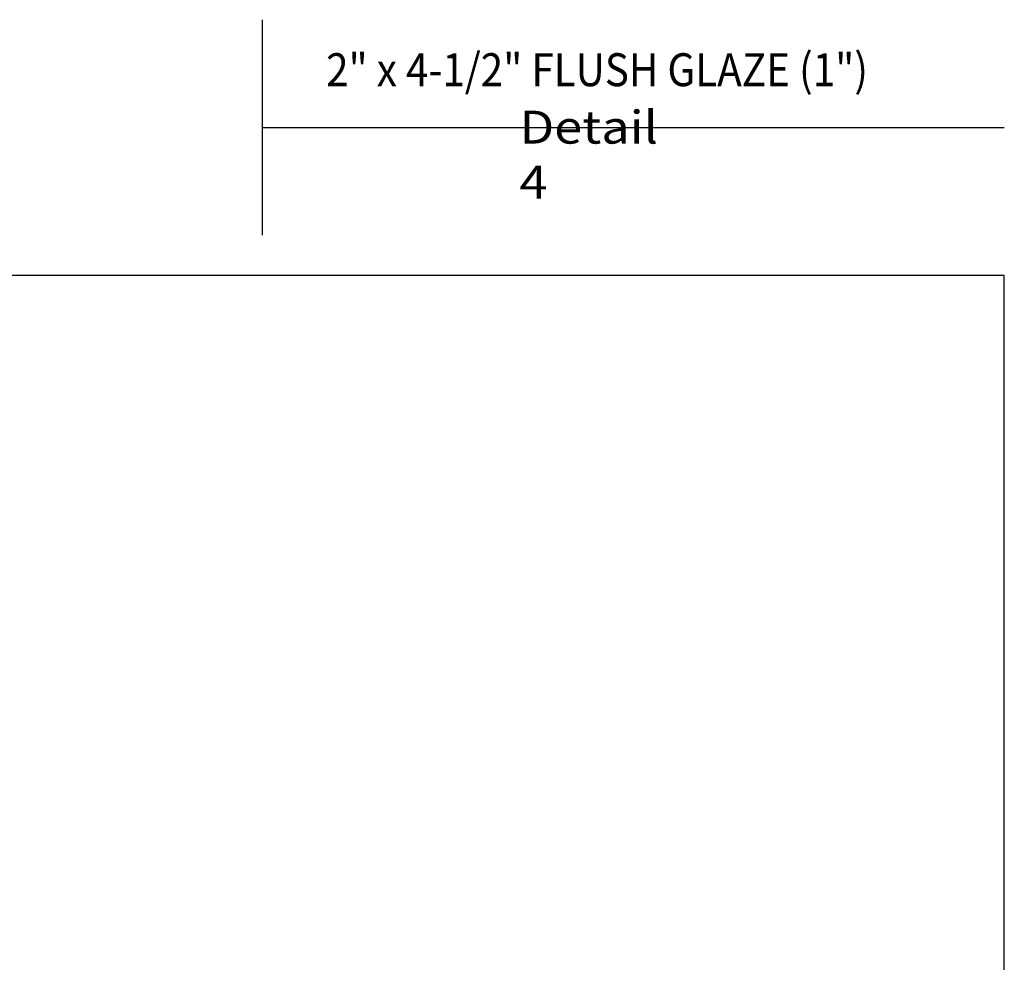
# Model space of a CAD drawing. Units: inches. Extents: x 0.5 to 8, y 0.4 to 10.6.
# Drawn here: x 4.2 to 8, y 7.1 to 10.6 of the extents above; entities that cross this region are included whole.
import ezdxf

# ---------------------------------------------------------------- set-up
doc = ezdxf.new("R2010")
doc.units = ezdxf.units.IN
doc.header["$MEASUREMENT"] = 0
doc.layers.add('TEXT', color=7, linetype='Continuous')

# ---------------------------------------------------------------- blocks, each defined once
blk = doc.blocks.new('block 75')
at = {"color": 7, "lineweight": 25, "true_color": 0xffffff}
blk.add_lwpolyline([(7.9779, 0.3583), (7.9779, 9.6708), (0.5029, 9.6708), (0.5029, 0.3583), (7.9779, 0.3583)], dxfattribs=at)
blk = doc.blocks.new('block 79')
at = {"color": 7, "lineweight": 25, "true_color": 0xffffff}
blk.add_lwpolyline([(5.161, 10.6417), (5.161, 9.8243)], dxfattribs=at)
blk = doc.blocks.new('block 80')
at = {"color": 7, "lineweight": 25, "true_color": 0xffffff}
blk.add_lwpolyline([(5.161, 10.233), (7.9779, 10.233)], dxfattribs=at)
blk = doc.blocks.new('block 85')
at = {"layer": 'TEXT', "color": 3, "true_color": 0x00ff00, "insert": (6.1375, 9.9632), "char_height": 0.125, "attachment_point": 7}
blk.add_mtext('\\fMyriad Pro|b0|i0|c0|p34;\\W1.125;Detail 4', dxfattribs=at)
blk = doc.blocks.new('block 86')
at = {"layer": 'TEXT', "color": 3, "true_color": 0x00ff00, "insert": (5.4035, 10.3895), "char_height": 0.125, "attachment_point": 7}
blk.add_mtext('\\fMyriad Pro|b0|i0|c0|p34;\\W0.9;2" x 4-1/2" FLUSH GLAZE (1")', dxfattribs=at)

msp = doc.modelspace()

# ---------------------------------------------------------------- block references
for name in ['block 79', 'block 80', 'block 75']:
    msp.add_blockref(name, (0, 0))
at = {"layer": 'TEXT'}
for name in ['block 86', 'block 85']:
    msp.add_blockref(name, (0, 0), dxfattribs=at)

doc.saveas('drawing.dxf')
